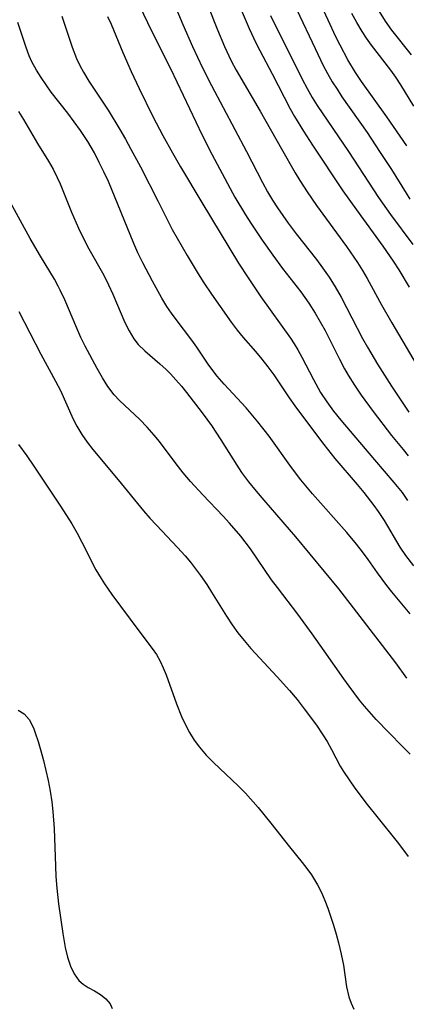
# Model space of a CAD drawing. Extents: x 1534464 to 1540090, y 2863029 to 2871231.
# Drawn here: x 1537365 to 1537428, y 2863720 to 2863882 of the extents above; entities that cross this region are included whole.
import ezdxf

# ---------------------------------------------------------------- set-up
doc = ezdxf.new("R2010")
doc.units = 0

msp = doc.modelspace()

# ---------------------------------------------------------------- linework, layer by layer
at = {"layer": 'WIL_055_Contours', "color": 0}
for points in [[(1537386.73, 2863892.1, 300), (1537391.45, 2863880.8, 300), (1537393.03, 2863877.23, 300), (1537394.66, 2863873.71, 300), (1537396.12, 2863870.79, 300), (1537401.87, 2863859.96, 300), (1537404.5, 2863854.89, 300), (1537405.35, 2863853.34, 300), (1537406.14, 2863852.01, 300), (1537406.97, 2863850.71, 300), (1537408.7, 2863848.22, 300), (1537410.03, 2863846.45, 300), (1537413.38, 2863842.23, 300), (1537414.37, 2863840.9, 300), (1537415.45, 2863839.35, 300), (1537416.45, 2863837.76, 300), (1537417.41, 2863836.08, 300), (1537420.93, 2863829.3, 300), (1537421.72, 2863827.87, 300), (1537423.39, 2863825.05, 300), (1537425.68, 2863821.44, 300), (1537428.51, 2863817.18, 300)], [(1537428.17, 2863860.89, 310), (1537427.11, 2863862.5, 310), (1537424.93, 2863865.69, 310), (1537420.77, 2863871.48, 310), (1537419.78, 2863872.96, 310), (1537418.53, 2863875.02, 310), (1537417.23, 2863877.44, 310), (1537416.56, 2863878.79, 310), (1537415.26, 2863881.52, 310), (1537412.53, 2863887.43, 310)], [(1537382.99, 2863886.67, 298), (1537386.28, 2863879.75, 298), (1537389.4, 2863873.57, 298), (1537394.59, 2863862.65, 298), (1537396.17, 2863859.56, 298), (1537399.19, 2863853.91, 298), (1537399.99, 2863852.47, 298), (1537401.7, 2863849.6, 298), (1537402.6, 2863848.2, 298), (1537404.45, 2863845.43, 298), (1537406.18, 2863842.95, 298), (1537407.77, 2863840.77, 298), (1537410.79, 2863836.94, 298), (1537412.13, 2863835.06, 298), (1537413.15, 2863833.45, 298), (1537413.98, 2863832.04, 298), (1537414.76, 2863830.6, 298), (1537417.12, 2863825.89, 298), (1537417.98, 2863824.29, 298), (1537418.58, 2863823.28, 298), (1537419.62, 2863821.63, 298), (1537420.71, 2863820, 298), (1537422.64, 2863817.31, 298), (1537425.68, 2863813.36, 298), (1537427.56, 2863811.05, 298), (1537428.41, 2863810.04, 298)], [(1537400.54, 2863884.35, 304), (1537402.3, 2863880.15, 304), (1537403.41, 2863877.81, 304), (1537404.05, 2863876.55, 304), (1537406.1, 2863872.72, 304), (1537409.04, 2863867, 304), (1537409.73, 2863865.74, 304), (1537411.22, 2863863.31, 304), (1537412.71, 2863861, 304), (1537417.69, 2863853.53, 304), (1537419.9, 2863850.4, 304), (1537424.27, 2863844.44, 304), (1537425.96, 2863842, 304), (1537426.86, 2863840.58, 304), (1537428.57, 2863837.7, 304)], [(1537395.54, 2863883.95, 302), (1537397.1, 2863879.96, 302), (1537398.27, 2863877.19, 302), (1537399.35, 2863874.88, 302), (1537400.2, 2863873.31, 302), (1537404.15, 2863866.62, 302), (1537407.64, 2863860.39, 302), (1537409.89, 2863856.46, 302), (1537410.63, 2863855.23, 302), (1537411.82, 2863853.38, 302), (1537413.36, 2863851.13, 302), (1537418.31, 2863844.41, 302), (1537420.07, 2863841.77, 302), (1537420.9, 2863840.43, 302), (1537421.66, 2863839.12, 302), (1537424.05, 2863834.8, 302), (1537425.74, 2863831.86, 302), (1537432.09, 2863821.06, 302)], [(1537410.16, 2863883.25, 308), (1537413.12, 2863876.86, 308), (1537414.47, 2863874.11, 308), (1537415.19, 2863872.75, 308), (1537415.95, 2863871.43, 308), (1537416.73, 2863870.18, 308), (1537417.54, 2863868.95, 308), (1537421.66, 2863863.08, 308), (1537423.72, 2863860, 308), (1537425.65, 2863857, 308), (1537428.05, 2863853.13, 308), (1537428.7, 2863852.14, 308)], [(1537429.36, 2863867.42, 312), (1537427.21, 2863870.94, 312), (1537426.38, 2863872.2, 312), (1537425.58, 2863873.32, 312), (1537422.38, 2863877.43, 312), (1537421.56, 2863878.6, 312), (1537420.85, 2863879.69, 312), (1537420, 2863881.14, 312), (1537419.18, 2863882.63, 312)], [(1537428.93, 2863875.86, 314), (1537425.72, 2863879.89, 314), (1537424.69, 2863881.35, 314), (1537423.68, 2863882.95, 314)], [(1537428.74, 2863784.13, 292), (1537425.74, 2863787.73, 292), (1537424.93, 2863788.75, 292), (1537423.38, 2863790.84, 292), (1537421.85, 2863793.03, 292), (1537420.91, 2863794.28, 292), (1537419.94, 2863795.52, 292), (1537418.36, 2863797.43, 292), (1537412.7, 2863803.79, 292), (1537410.78, 2863806.1, 292), (1537409.26, 2863808.13, 292), (1537405.59, 2863813.25, 292), (1537403.76, 2863815.62, 292), (1537401.82, 2863817.92, 292), (1537398.2, 2863821.82, 292), (1537397.07, 2863823.13, 292), (1537396.5, 2863823.84, 292), (1537395.61, 2863825.1, 292), (1537393.74, 2863827.89, 292), (1537392.9, 2863829.04, 292), (1537390.32, 2863832.38, 292), (1537389.55, 2863833.44, 292), (1537388.82, 2863834.53, 292), (1537387.99, 2863835.88, 292), (1537386.44, 2863838.67, 292), (1537384.87, 2863841.7, 292), (1537384.08, 2863843.34, 292), (1537383.4, 2863844.89, 292), (1537379.22, 2863855.03, 292), (1537378.5, 2863856.62, 292), (1537377.73, 2863858.19, 292), (1537376.92, 2863859.73, 292), (1537375.83, 2863861.6, 292), (1537374.62, 2863863.44, 292), (1537372.56, 2863866.25, 292), (1537369.86, 2863869.73, 292), (1537368.99, 2863870.9, 292), (1537368.17, 2863872.1, 292), (1537367.41, 2863873.32, 292), (1537366.67, 2863874.71, 292), (1537366.22, 2863875.69, 292), (1537365.72, 2863877.03, 292), (1537364.37, 2863881.13, 292)], [(1537371.6, 2863882.19, 294), (1537373.29, 2863877.12, 294), (1537374.01, 2863875.24, 294), (1537374.55, 2863874.11, 294), (1537375.15, 2863873.01, 294), (1537376.03, 2863871.54, 294), (1537379.16, 2863866.75, 294), (1537381.08, 2863863.61, 294), (1537382.01, 2863862.01, 294), (1537382.92, 2863860.38, 294), (1537384.48, 2863857.47, 294), (1537387.39, 2863851.79, 294), (1537389.7, 2863847.17, 294), (1537390.48, 2863845.77, 294), (1537392.16, 2863842.89, 294), (1537393.95, 2863839.9, 294), (1537394.88, 2863838.42, 294), (1537396.12, 2863836.59, 294), (1537399.35, 2863831.99, 294), (1537400.36, 2863830.64, 294), (1537401.34, 2863829.46, 294), (1537403.38, 2863827.15, 294), (1537404.4, 2863825.92, 294), (1537405.39, 2863824.65, 294), (1537406.35, 2863823.34, 294), (1537408.88, 2863819.54, 294), (1537409.8, 2863818.23, 294), (1537411.71, 2863815.66, 294), (1537414.58, 2863811.9, 294), (1537416.4, 2863809.6, 294), (1537420.04, 2863805.34, 294), (1537421.11, 2863804.01, 294), (1537422.76, 2863801.88, 294), (1537423.49, 2863800.89, 294), (1537424.46, 2863799.44, 294), (1537427.04, 2863795.07, 294), (1537427.97, 2863793.67, 294), (1537429.29, 2863791.98, 294)], [(1537379.1, 2863882.14, 296), (1537379.68, 2863880.87, 296), (1537381.61, 2863876.2, 296), (1537382.96, 2863873.08, 296), (1537384.29, 2863870.31, 296), (1537386.53, 2863865.73, 296), (1537388.18, 2863862.6, 296), (1537389.75, 2863859.75, 296), (1537391.08, 2863857.44, 296), (1537394.56, 2863851.58, 296), (1537400.58, 2863841.65, 296), (1537402.13, 2863839.22, 296), (1537404.21, 2863836.13, 296), (1537409.1, 2863829.34, 296), (1537409.72, 2863828.39, 296), (1537410.31, 2863827.41, 296), (1537410.97, 2863826.23, 296), (1537412.87, 2863822.54, 296), (1537414.04, 2863820.45, 296), (1537415.06, 2863818.88, 296), (1537416.18, 2863817.36, 296), (1537417.35, 2863815.89, 296), (1537422.86, 2863809.36, 296), (1537426.06, 2863805.64, 296), (1537427.4, 2863804, 296), (1537428.32, 2863802.72, 296)], [(1537405.8, 2863882.32, 306), (1537406.41, 2863881.06, 306), (1537408.45, 2863877.04, 306), (1537411.03, 2863871.83, 306), (1537411.83, 2863870.33, 306), (1537412.67, 2863868.86, 306), (1537413.5, 2863867.54, 306), (1537418.64, 2863859.95, 306), (1537423.53, 2863852.43, 306), (1537425.51, 2863849.62, 306), (1537429.16, 2863844.7, 306)], [(1537364.49, 2863866.54, 290), (1537365.32, 2863865.23, 290), (1537367.57, 2863861.3, 290), (1537369.39, 2863858.38, 290), (1537370.14, 2863857.08, 290), (1537370.84, 2863855.73, 290), (1537371.32, 2863854.66, 290), (1537373.17, 2863850.01, 290), (1537374.33, 2863847.39, 290), (1537375.16, 2863845.68, 290), (1537376.04, 2863844, 290), (1537378.45, 2863839.69, 290), (1537379.22, 2863838.12, 290), (1537379.94, 2863836.54, 290), (1537381.94, 2863831.94, 290), (1537382.64, 2863830.55, 290), (1537383.42, 2863829.26, 290), (1537384.13, 2863828.33, 290), (1537385.2, 2863827.25, 290), (1537387.68, 2863825.11, 290), (1537388.68, 2863824.19, 290), (1537389.4, 2863823.48, 290), (1537390.31, 2863822.5, 290), (1537391.19, 2863821.47, 290), (1537392.05, 2863820.42, 290), (1537394.6, 2863817.09, 290), (1537396.12, 2863814.99, 290), (1537397.68, 2863812.65, 290), (1537400.28, 2863808.49, 290), (1537401.08, 2863807.31, 290), (1537402.23, 2863805.76, 290), (1537403.45, 2863804.25, 290), (1537404.7, 2863802.76, 290), (1537407.85, 2863799.15, 290), (1537409.92, 2863796.73, 290), (1537417, 2863788.2, 290), (1537419.4, 2863785.11, 290), (1537426.31, 2863776.07, 290), (1537428.15, 2863773.53, 290)], [(1537428.72, 2863761.05, 288), (1537427.47, 2863762.36, 288), (1537425.22, 2863764.62, 288), (1537423.15, 2863766.78, 288), (1537421.25, 2863768.93, 288), (1537420.42, 2863769.96, 288), (1537418.7, 2863772.24, 288), (1537417.84, 2863773.43, 288), (1537414.65, 2863778.05, 288), (1537412.66, 2863780.85, 288), (1537410.31, 2863784.04, 288), (1537406.94, 2863788.43, 288), (1537406, 2863789.71, 288), (1537402.52, 2863794.75, 288), (1537400.93, 2863796.85, 288), (1537399.1, 2863798.99, 288), (1537398.03, 2863800.16, 288), (1537394.71, 2863803.64, 288), (1537392.72, 2863805.82, 288), (1537391.51, 2863807.26, 288), (1537390.35, 2863808.73, 288), (1537387.59, 2863812.39, 288), (1537386.74, 2863813.44, 288), (1537385.58, 2863814.74, 288), (1537384.37, 2863815.97, 288), (1537381.05, 2863819.11, 288), (1537380.16, 2863820.06, 288), (1537379.15, 2863821.39, 288), (1537378.24, 2863822.82, 288), (1537377.36, 2863824.35, 288), (1537375.4, 2863828.01, 288), (1537374.69, 2863829.47, 288), (1537374.02, 2863830.96, 288), (1537372.05, 2863835.65, 288), (1537371.33, 2863837.21, 288), (1537370.99, 2863837.87, 288), (1537370.36, 2863839.01, 288), (1537368.07, 2863842.8, 288), (1537366.38, 2863845.69, 288), (1537362.89, 2863852.1, 288)], [(1537364.54, 2863833.73, 286), (1537368.15, 2863826.74, 286), (1537370.56, 2863822.3, 286), (1537371.34, 2863820.78, 286), (1537373.47, 2863816.06, 286), (1537374.05, 2863814.91, 286), (1537374.84, 2863813.55, 286), (1537375.72, 2863812.25, 286), (1537376.66, 2863811.06, 286), (1537380.83, 2863806.08, 286), (1537385, 2863801.03, 286), (1537386.04, 2863799.82, 286), (1537387.1, 2863798.65, 286), (1537390.55, 2863795.01, 286), (1537391.8, 2863793.6, 286), (1537392.67, 2863792.56, 286), (1537394.31, 2863790.41, 286), (1537395.36, 2863788.91, 286), (1537396.16, 2863787.68, 286), (1537398.58, 2863783.71, 286), (1537399.51, 2863782.28, 286), (1537400.47, 2863780.98, 286), (1537401.49, 2863779.72, 286), (1537402.61, 2863778.43, 286), (1537406.93, 2863773.78, 286), (1537408.96, 2863771.52, 286), (1537410.18, 2863770.04, 286), (1537411.36, 2863768.53, 286), (1537413.38, 2863765.81, 286), (1537414.32, 2863764.42, 286), (1537415.1, 2863763.14, 286), (1537415.83, 2863761.84, 286), (1537417.27, 2863759.11, 286), (1537417.79, 2863758.24, 286), (1537418.7, 2863756.86, 286), (1537419.67, 2863755.49, 286), (1537421.68, 2863752.83, 286), (1537423.24, 2863750.84, 286), (1537426.58, 2863746.71, 286), (1537427.64, 2863745.31, 286), (1537428.39, 2863744.27, 286)], [(1537364.48, 2863811.88, 284), (1537365.85, 2863810.02, 284), (1537367.01, 2863808.33, 284), (1537371.39, 2863801.77, 284), (1537373.23, 2863798.85, 284), (1537374.09, 2863797.37, 284), (1537374.89, 2863795.86, 284), (1537377.19, 2863791.34, 284), (1537378.02, 2863789.89, 284), (1537378.57, 2863789.01, 284), (1537379.8, 2863787.26, 284), (1537384.21, 2863781.34, 284), (1537386.4, 2863778.44, 284), (1537387.09, 2863777.42, 284), (1537387.69, 2863776.36, 284), (1537388.21, 2863775.24, 284), (1537388.68, 2863774.1, 284), (1537390.37, 2863769.32, 284), (1537391.21, 2863767.24, 284), (1537391.86, 2863765.89, 284), (1537392.55, 2863764.62, 284), (1537393.32, 2863763.39, 284), (1537394.17, 2863762.22, 284), (1537395.26, 2863760.93, 284), (1537396.44, 2863759.7, 284), (1537400.52, 2863755.89, 284), (1537401.71, 2863754.66, 284), (1537403.78, 2863752.32, 284), (1537405.87, 2863749.75, 284), (1537408.93, 2863745.88, 284), (1537411.02, 2863743.31, 284), (1537411.79, 2863742.29, 284), (1537412.52, 2863741.25, 284), (1537413.03, 2863740.44, 284), (1537413.51, 2863739.62, 284), (1537414.16, 2863738.36, 284), (1537414.72, 2863737.09, 284), (1537415.21, 2863735.79, 284), (1537416.14, 2863733.02, 284), (1537416.59, 2863731.56, 284), (1537417, 2863730.09, 284), (1537417.43, 2863728.26, 284), (1537417.77, 2863726.45, 284), (1537418.29, 2863722.92, 284), (1537418.69, 2863721.23, 284), (1537419.05, 2863720.2, 284), (1537419.49, 2863719.21, 284)], [(1537364.4, 2863768.29, 282), (1537365.39, 2863767.69, 282), (1537366.21, 2863766.74, 282), (1537366.61, 2863766.03, 282), (1537366.97, 2863765.24, 282), (1537367.22, 2863764.56, 282), (1537367.69, 2863763.16, 282), (1537368.13, 2863761.65, 282), (1537368.55, 2863760.06, 282), (1537368.95, 2863758.42, 282), (1537369.32, 2863756.74, 282), (1537369.65, 2863755.02, 282), (1537369.92, 2863753.27, 282), (1537370.11, 2863751.69, 282), (1537370.33, 2863748.9, 282), (1537370.53, 2863742.68, 282), (1537370.61, 2863741.02, 282), (1537370.76, 2863739.1, 282), (1537371.06, 2863736.53, 282), (1537371.74, 2863731.64, 282), (1537372.12, 2863729.35, 282), (1537372.5, 2863727.76, 282), (1537372.99, 2863726.3, 282), (1537373.6, 2863725.01, 282), (1537374.39, 2863723.95, 282), (1537375.11, 2863723.32, 282), (1537375.9, 2863722.81, 282), (1537376.96, 2863722.22, 282), (1537377.95, 2863721.62, 282), (1537378.82, 2863720.93, 282), (1537379.49, 2863720.11, 282), (1537379.82, 2863719.33, 282)]]:
    msp.add_polyline3d(points, dxfattribs=at)

doc.saveas('drawing.dxf')
